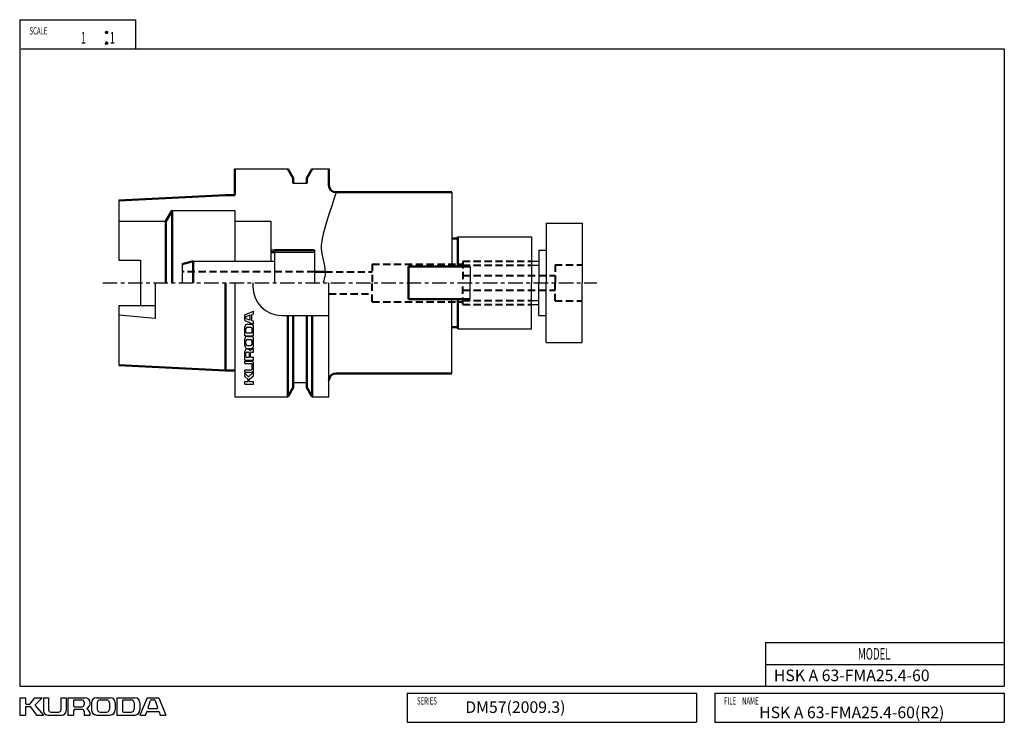
# Model space of a CAD drawing. Units: millimetres. Extents: x 5 to 277, y 5 to 199.
import ezdxf

# ---------------------------------------------------------------- set-up
doc = ezdxf.new("R2010")
doc.units = ezdxf.units.MM
doc.linetypes.add('ACISOWELD', pattern=[3, 2, -1])
doc.linetypes.add('CENTER', pattern=[7, 4, -1, 1, -1])
for name, color, linetype, lineweight in [('2実線(中)', 4, 'Continuous', 50), ('3実線(細)', 2, 'Continuous', 25), ('4破線(中)', 4, 'ACISOWELD', 40), ('6一点鎖線(細)', 2, 'CENTER', 25), ('8文字(細)', 7, 'Continuous', 25)]:
    doc.layers.add(name, color=color, linetype=linetype, lineweight=lineweight)
doc.layers.add('2実線_中_', color=4, linetype='Continuous')
doc.layers.add('PV0001_1', color=7, linetype='Continuous')
doc.styles.get("Standard").update_dxf_attribs({"font": 'romans.shx', "bigfont": 'EXTFONT.SHX'})

# ---------------------------------------------------------------- blocks, each defined once
blk = doc.blocks.new('*U5')
at = {"layer": 'PV0001_1', "color": 7, "width": 0.61}
blk.add_text('FILE\u3000NAME', height=2, dxfattribs=at).set_placement((1022.64, 395.87))
blk = doc.blocks.new('*U6')
at = {"layer": 'PV0001_1', "color": 7, "width": 0.61}
blk.add_text('SERIES', height=2, dxfattribs=at).set_placement((937.78, 395.87))
blk = doc.blocks.new('*U7')
at = {"layer": 'PV0001_1', "color": 7, "width": 0.61}
blk.add_text('SCALE', height=2, dxfattribs=at).set_placement((830.73, 580.89))
blk = doc.blocks.new('*U8')
at = {"layer": 'PV0001_1', "color": 7, "width": 0.61}
blk.add_text('1', height=3.2, dxfattribs=at).set_placement((844.89, 578.37))
blk = doc.blocks.new('*U9')
at = {"layer": 'PV0001_1', "color": 7, "width": 0.61}
blk.add_text('1', height=3.2, dxfattribs=at).set_placement((852.89, 578.37))
blk = doc.blocks.new('*U10')
at = {"layer": 'PV0001_1', "color": 7, "width": 0.61}
blk.add_text('MODEL', height=3.2, dxfattribs=at).set_placement((1059.6, 408.27))
blk = doc.blocks.new('*U11')
at = {"layer": 'PV0001_1', "color": 2, "linetype": 'Continuous'}
for p, q in [((851.74, 581.59), (851.72, 581.47)), ((851.72, 581.47), (851.74, 581.36)), ((851.81, 581.68), (851.74, 581.59)), ((851.74, 581.36), (851.81, 581.26)), ((851.91, 581.75), (851.81, 581.68)), ((851.81, 581.26), (851.91, 581.19)), ((852.02, 581.77), (851.91, 581.75)), ((852.02, 581.17), (851.91, 581.19)), ((852.13, 581.75), (852.02, 581.77)), ((852.13, 581.19), (852.02, 581.17)), ((852.13, 581.75), (852.23, 581.68)), ((852.23, 581.26), (852.13, 581.19)), ((852.23, 581.68), (852.3, 581.59)), ((852.3, 581.36), (852.23, 581.26)), ((852.3, 581.59), (852.32, 581.47)), ((852.32, 581.47), (852.3, 581.36))]:
    blk.add_line(p, q, dxfattribs=at)
for points in [[(851.74, 581.59), (851.72, 581.47), (852.32, 581.47)], [(851.72, 581.47), (851.74, 581.36), (852.3, 581.36)], [(851.81, 581.68), (851.74, 581.59), (852.3, 581.59)], [(851.74, 581.36), (851.81, 581.26), (852.23, 581.26)], [(851.91, 581.75), (851.81, 581.68), (852.23, 581.68)], [(851.81, 581.26), (851.91, 581.19), (852.13, 581.19)], [(852.02, 581.77), (851.91, 581.75), (852.13, 581.75)]]:
    blk.add_solid(points, dxfattribs=at)
at = {"layer": 'PV0001_1', "color": 2, "linetype": 'Continuous', "extrusion": (0, 0, -1)}
for points in [[(-851.72, 581.47), (-852.32, 581.47), (-852.3, 581.36)], [(-851.74, 581.59), (-852.3, 581.59), (-852.32, 581.47)], [(-851.74, 581.36), (-852.3, 581.36), (-852.23, 581.26)], [(-851.81, 581.68), (-852.23, 581.68), (-852.3, 581.59)], [(-851.81, 581.26), (-852.23, 581.26), (-852.13, 581.19)], [(-851.91, 581.75), (-852.13, 581.75), (-852.23, 581.68)], [(-851.91, 581.19), (-852.13, 581.19), (-852.02, 581.17)]]:
    blk.add_solid(points, dxfattribs=at)
blk = doc.blocks.new('*U12')
at = {"layer": 'PV0001_1', "color": 2, "linetype": 'Continuous'}
for p, q in [((851.74, 578.59), (851.72, 578.47)), ((851.72, 578.47), (851.74, 578.36)), ((851.81, 578.68), (851.74, 578.59)), ((851.74, 578.36), (851.81, 578.26)), ((851.91, 578.75), (851.81, 578.68)), ((851.81, 578.26), (851.91, 578.19)), ((852.02, 578.77), (851.91, 578.75)), ((852.02, 578.17), (851.91, 578.19)), ((852.13, 578.75), (852.02, 578.77)), ((852.13, 578.19), (852.02, 578.17)), ((852.13, 578.75), (852.23, 578.68)), ((852.23, 578.26), (852.13, 578.19)), ((852.23, 578.68), (852.3, 578.59)), ((852.3, 578.36), (852.23, 578.26)), ((852.3, 578.59), (852.32, 578.47)), ((852.32, 578.47), (852.3, 578.36))]:
    blk.add_line(p, q, dxfattribs=at)
for points in [[(851.74, 578.59), (851.72, 578.47), (852.32, 578.47)], [(851.72, 578.47), (851.74, 578.36), (852.3, 578.36)], [(851.81, 578.68), (851.74, 578.59), (852.3, 578.59)], [(851.74, 578.36), (851.81, 578.26), (852.23, 578.26)], [(851.91, 578.75), (851.81, 578.68), (852.23, 578.68)], [(851.81, 578.26), (851.91, 578.19), (852.13, 578.19)], [(852.02, 578.77), (851.91, 578.75), (852.13, 578.75)]]:
    blk.add_solid(points, dxfattribs=at)
at = {"layer": 'PV0001_1', "color": 2, "linetype": 'Continuous', "extrusion": (0, 0, -1)}
for points in [[(-851.72, 578.47), (-852.32, 578.47), (-852.3, 578.36)], [(-851.74, 578.59), (-852.3, 578.59), (-852.32, 578.47)], [(-851.74, 578.36), (-852.3, 578.36), (-852.23, 578.26)], [(-851.81, 578.68), (-852.23, 578.68), (-852.3, 578.59)], [(-851.81, 578.26), (-852.23, 578.26), (-852.13, 578.19)], [(-851.91, 578.75), (-852.13, 578.75), (-852.23, 578.68)], [(-851.91, 578.19), (-852.13, 578.19), (-852.02, 578.17)]]:
    blk.add_solid(points, dxfattribs=at)

msp = doc.modelspace()

# ---------------------------------------------------------------- linework, layer by layer
at = {"layer": '2実線(中)'}
for p, q in [((64.4, 157.84), (64.4, 150.53)), ((79.03, 157.84), (80.53, 155.23)), ((85.78, 157.84), (84.28, 155.23)), ((90.4, 157.84), (90.4, 153.34)), ((80.53, 155.23), (80.53, 153.84)), ((84.28, 155.23), (84.28, 153.84)), ((61.9, 150.53), (32.4, 149.05)), ((61.9, 150.53), (64.4, 150.53)), ((124.4, 151.34), (92.4, 151.34)), ((45.41, 143.34), (47.14, 146.34)), ((47.14, 146.34), (47.14, 126.34)), ((45.41, 143.34), (45.41, 126.34)), ((126.02, 139.04), (126.02, 130.89)), ((126.02, 138.54), (124.4, 138.54)), ((74.4, 134.84), (75.4, 134.84)), ((86.4, 135.34), (75.4, 135.34)), ((52.9, 132.34), (49.9, 131.53)), ((52.9, 132.34), (52.9, 126.34)), ((129.4, 130.89), (112.4, 130.89)), ((112.4, 130.89), (112.4, 126.34)), ((86.4, 129.34), (89.38, 129.34)), ((61.9, 102.15), (61.9, 126.34)), ((112.4, 126.34), (112.4, 121.79)), ((129.4, 121.79), (112.4, 121.79)), ((126.02, 113.64), (126.02, 121.79)), ((79.03, 94.84), (79.03, 117.34)), ((80.53, 97.44), (80.53, 117.34)), ((84.28, 97.44), (84.28, 117.34)), ((85.78, 94.84), (85.78, 117.34)), ((126.02, 114.14), (124.4, 114.14)), ((61.9, 102.15), (32.4, 103.63)), ((61.9, 102.15), (64.4, 102.15)), ((124.4, 101.34), (92.4, 101.34)), ((79.03, 94.84), (80.53, 97.44)), ((85.78, 94.84), (84.28, 97.44))]:
    msp.add_line(p, q, dxfattribs=at)
for centre, start, end in [((92.4, 153.34), 180, 270), ((92.4, 99.34), 90, 180)]:
    msp.add_arc(centre, 2, start, end, dxfattribs=at)
at = {"layer": '3実線(細)'}
for p, q in [((75.4, 135.34), (74.4, 135.34)), ((75.4, 134.84), (86.4, 134.84)), ((146.4, 131.24), (148.4, 131.24)), ((146.4, 121.44), (148.4, 121.44))]:
    msp.add_line(p, q, dxfattribs=at)
at = {"layer": '4破線(中)'}
for p, q in [((102.4, 131.54), (102.4, 126.34)), ((102.4, 131.54), (127.4, 131.54)), ((127.4, 132.34), (127.4, 126.34)), ((127.4, 132.34), (146.4, 132.34)), ((127.4, 131.24), (146.4, 131.24)), ((152.9, 131.34), (152.9, 126.34)), ((152.9, 131.34), (160.4, 131.34)), ((86.4, 129.34), (49.9, 129.34)), ((89.38, 129.34), (102.4, 129.34)), ((127.4, 128.34), (152.9, 128.34)), ((102.4, 121.14), (102.4, 126.34)), ((127.4, 120.34), (127.4, 126.34)), ((152.9, 121.34), (152.9, 126.34)), ((90.4, 123.34), (102.4, 123.34)), ((127.4, 124.34), (152.9, 124.34)), ((102.4, 121.14), (127.4, 121.14)), ((127.4, 121.44), (146.4, 121.44)), ((127.4, 120.34), (146.4, 120.34)), ((152.9, 121.34), (160.4, 121.34))]:
    msp.add_line(p, q, dxfattribs=at)
at = {"layer": '6一点鎖線(細)'}
msp.add_line((27.95, 126.34), (164.48, 126.34), dxfattribs=at)
at = {"layer": 'PV0001_1', "color": 3, "linetype": 'Continuous'}
for p, q in [((5, 199), (5, 15)), ((5, 199), (37, 199)), ((37, 199), (37, 191)), ((5.38, 191), (277, 191)), ((277, 191), (277, 15)), ((5, 15), (277, 15))]:
    msp.add_line(p, q, dxfattribs=at)
at = {"layer": 'PV0001_1', "color": 4, "linetype": 'Continuous'}
for p, q in [((64.4, 157.84), (79.03, 157.84)), ((124.4, 151.34), (124.4, 130.89)), ((32.4, 149.05), (32.4, 132.61)), ((47.14, 146.34), (64.4, 146.34)), ((64.4, 146.34), (64.4, 132.34)), ((32.4, 143.34), (45.41, 143.34)), ((64.4, 143.34), (74.4, 143.34)), ((74.4, 143.34), (74.4, 132.34)), ((150.4, 142.84), (150.4, 126.34)), ((150.4, 142.84), (160.4, 142.84)), ((160.4, 142.84), (160.4, 126.34)), ((126.02, 139.04), (146.4, 139.04)), ((146.4, 139.04), (146.4, 126.34)), ((86.4, 135.34), (86.4, 126.34)), ((148.4, 135.34), (148.4, 126.34)), ((32.4, 132.61), (38.4, 132.61)), ((38.4, 132.61), (38.4, 120.07)), ((52.9, 132.34), (75.4, 132.34)), ((129.4, 130.89), (129.4, 126.34)), ((42.4, 126.34), (42.4, 116.49)), ((64.4, 126.34), (64.4, 94.84)), ((90.4, 94.84), (90.4, 126.34)), ((129.4, 121.79), (129.4, 126.34)), ((146.4, 113.64), (146.4, 126.34)), ((148.4, 117.34), (148.4, 126.34)), ((150.4, 109.84), (150.4, 126.34)), ((160.4, 109.84), (160.4, 126.34)), ((32.4, 120.07), (32.4, 103.63)), ((32.4, 120.07), (42.4, 120.07)), ((124.4, 101.34), (124.4, 121.79)), ((42.4, 116.49), (32.4, 117.42)), ((77.4, 117.34), (90.4, 117.34)), ((126.02, 113.64), (146.4, 113.64)), ((150.4, 109.84), (160.4, 109.84)), ((64.4, 94.84), (79.03, 94.84)), ((211, 27), (211, 15)), ((211, 27), (277, 27)), ((211, 21), (277, 21)), ((5, 11.8), (5, 7)), ((5, 11.8), (6.6, 11.8)), ((6.6, 11.8), (6.6, 10.2)), ((7.86, 10.08), (9.2, 11.8)), ((9.2, 11.8), (11.2, 11.8)), ((9.33, 9.93), (11.2, 11.8)), ((11.6, 11.8), (11.6, 8.2)), ((11.6, 11.8), (13, 11.8)), ((13, 11.8), (13, 8.4)), ((16.4, 11.8), (16.4, 8.4)), ((16.4, 11.8), (17.8, 11.8)), ((17.8, 11.8), (17.8, 8.2)), ((18.3, 11.8), (23, 11.8)), ((18.3, 11.8), (18.3, 7)), ((19.9, 11), (19.9, 9.5)), ((20.1, 11.2), (22.2, 11.2)), ((26.2, 11.8), (27.53, 11.8)), ((27.2, 11.2), (27.53, 11.2)), ((27.55, 11.8), (30, 11.8)), ((27.55, 11.2), (29, 11.2)), ((31.8, 11.8), (34.45, 11.8)), ((31.8, 11.8), (31.8, 7)), ((33.4, 11), (33.4, 8)), ((33.6, 11.2), (34.45, 11.2)), ((34.47, 11.8), (36.8, 11.8)), ((34.47, 11.2), (35.8, 11.2)), ((40.2, 11.8), (38.2, 7)), ((40.2, 11.8), (43.4, 11.8)), ((40.49, 9.06), (41.15, 11.06)), ((41.34, 11.2), (42.26, 11.2)), ((42.45, 11.06), (43.11, 9.06)), ((43.4, 11.8), (45.4, 7)), ((112, 13), (192, 13)), ((112, 13), (112, 5)), ((192, 13), (192, 5)), ((197, 13), (197, 5)), ((197, 13), (277, 13)), ((277, 13), (277, 5)), ((6.6, 9.2), (6.6, 7)), ((6.8, 10), (7.7, 10)), ((6.8, 9.4), (7.7, 9.4)), ((7.86, 9.32), (9.6, 7)), ((9.32, 9.66), (11.6, 7)), ((19.9, 8.2), (19.9, 7)), ((20.1, 9.3), (22.2, 9.3)), ((20.3, 8.6), (22.2, 8.6)), ((22.8, 10.6), (22.8, 9.9)), ((24.8, 10.4), (24.8, 8.4)), ((26.4, 10.4), (26.4, 8.6)), ((29.8, 10.4), (29.8, 8.6)), ((31.4, 10.4), (31.4, 8.4)), ((36.6, 10.4), (36.6, 8.6)), ((38.2, 10.4), (38.2, 8.4)), ((40.68, 8.8), (41.65, 8.8)), ((41.67, 8.8), (42.92, 8.8)), ((5, 7), (6.6, 7)), ((9.6, 7), (11.6, 7)), ((12.8, 7), (16.6, 7)), ((13.6, 7.8), (15.8, 7.8)), ((18.3, 7), (19.9, 7)), ((22.8, 8), (22.8, 7)), ((22.8, 7), (24.5, 7)), ((26.2, 7), (30, 7)), ((27.2, 7.8), (29, 7.8)), ((31.79, 7), (36.8, 7)), ((33.6, 7.8), (35.8, 7.8)), ((38.2, 7), (39.8, 7)), ((39.8, 7), (40.09, 7.86)), ((40.28, 8), (41.65, 8)), ((41.67, 8), (43.32, 8)), ((43.51, 7.86), (43.8, 7)), ((43.8, 7), (45.4, 7)), ((112, 5), (192, 5)), ((197, 5), (277, 5))]:
    msp.add_line(p, q, dxfattribs=at)
at = {"layer": 'PV0001_1', "color": 4, "linetype": 'Continuous', "ltscale": 0.2}
for p, q in [((85.78, 157.84), (90.4, 157.84)), ((80.53, 153.84), (84.28, 153.84)), ((75.4, 135.34), (75.4, 126.34)), ((148.4, 135.34), (150.4, 135.34)), ((49.9, 131.53), (49.9, 126.34)), ((146.4, 132.34), (148.4, 132.34)), ((69.4, 126.34), (69.4, 125.34)), ((146.4, 120.34), (148.4, 120.34)), ((67.2, 117.54), (69.6, 118.54)), ((67.2, 115.94), (67.2, 117.54)), ((67.5, 116.51), (67.5, 116.96)), ((67.57, 117.06), (68.57, 117.39)), ((68.7, 116.67), (68.7, 117.3)), ((69.1, 116.67), (69.1, 117.5)), ((69.17, 117.59), (69.6, 117.74)), ((69.6, 117.74), (69.6, 118.54)), ((148.4, 117.34), (150.4, 117.34)), ((67.2, 115.94), (69.6, 114.94)), ((68.57, 116.08), (67.57, 116.41)), ((67.9, 114.94), (68.9, 114.94)), ((68.7, 116.18), (68.7, 116.66)), ((69.1, 115.98), (69.1, 116.66)), ((69.6, 115.74), (69.17, 115.88)), ((69.6, 114.94), (69.6, 115.74)), ((67.2, 113.07), (67.2, 114.24)), ((67.2, 111.74), (67.2, 113.06)), ((67.2, 111.74), (69.6, 111.74)), ((67.5, 113.07), (67.5, 113.74)), ((67.5, 112.64), (67.5, 113.06)), ((67.6, 112.54), (69.1, 112.54)), ((67.9, 114.14), (68.8, 114.14)), ((67.9, 111.54), (68.9, 111.54)), ((69.2, 112.64), (69.2, 113.74)), ((69.6, 111.73), (69.6, 114.24)), ((67.2, 109.61), (67.2, 110.84)), ((67.2, 108.94), (67.2, 109.6)), ((67.5, 109.61), (67.5, 110.34)), ((67.5, 109.44), (67.5, 109.6)), ((67.9, 110.74), (68.8, 110.74)), ((67.9, 109.04), (68.8, 109.04)), ((69.2, 109.44), (69.2, 110.34)), ((69.6, 108.94), (69.6, 110.84)), ((67.2, 104.99), (67.2, 107.34)), ((67.5, 105.89), (67.5, 106.94)), ((67.8, 107.24), (68.15, 107.24)), ((67.9, 108.24), (68.9, 108.24)), ((68.45, 105.89), (68.45, 106.94)), ((68.8, 105.99), (68.8, 106.94)), ((69.1, 107.24), (69.6, 107.24)), ((69.6, 107.24), (69.6, 108.09)), ((67.2, 104.99), (69.6, 104.99)), ((67.2, 104.74), (69, 104.74)), ((67.2, 104.04), (67.2, 104.74)), ((67.2, 104.04), (68.9, 104.04)), ((67.6, 105.79), (68.35, 105.79)), ((69, 105.79), (69.6, 105.79)), ((69.2, 102.64), (69.2, 103.74)), ((69.6, 104.99), (69.6, 105.79)), ((69.6, 102.24), (69.6, 104.14)), ((67.2, 101.64), (67.2, 102.34)), ((67.2, 102.34), (68.9, 102.34)), ((67.2, 101.64), (69, 101.64)), ((68.14, 100.5), (67.2, 101.44)), ((67.2, 100.44), (67.2, 101.44)), ((68.27, 100.5), (69.6, 101.64)), ((69.6, 100.64), (69.6, 101.64)), ((68.06, 99.77), (67.2, 100.44)), ((67.2, 98.34), (67.2, 99.14)), ((67.2, 99.14), (68, 99.14)), ((67.2, 98.34), (69.6, 98.34)), ((68.1, 99.24), (68.1, 99.69)), ((68.4, 99.24), (68.4, 99.69)), ((68.44, 99.77), (69.6, 100.64)), ((68.5, 99.14), (69.6, 99.14)), ((69.6, 98.34), (69.6, 99.14)), ((80.53, 98.84), (84.28, 98.84)), ((85.78, 94.84), (90.4, 94.84))]:
    msp.add_line(p, q, dxfattribs=at)
at = {"layer": 'PV0001_1', "color": 2, "linetype": 'Continuous'}
for centre in [(29, 195.5), (29, 192.5)]:
    msp.add_circle(centre, 0.3, dxfattribs=at)
at = {"layer": 'PV0001_1', "color": 4, "linetype": 'Continuous'}
for centre, radius, start, end in [((77.4, 125.34), 8, 180, 270), ((20.1, 11), 0.2, 90, 180), ((22.2, 10.6), 0.6, 0, 90), ((23, 10.3), 1.5, 0, 90), ((26.2, 10.4), 1.4, 90, 180), ((27.2, 10.4), 0.8, 90, 180), ((29, 10.4), 0.8, 0, 90), ((30, 10.4), 1.4, 0, 90), ((33.6, 11), 0.2, 90, 180), ((35.8, 10.4), 0.8, 0, 90), ((36.8, 10.4), 1.4, 0, 90), ((41.34, 11), 0.2, 90, 161.5651), ((42.26, 11), 0.2, 18.4351, 90), ((6.8, 10.2), 0.2, 180, 270), ((6.8, 9.2), 0.2, 90, 180), ((7.7, 10.2), 0.2, 270, 322.125), ((7.7, 9.2), 0.2, 36.8699, 90), ((9.47, 9.79), 0.2, 135.0001, 220.6013), ((12.8, 8.2), 1.2, 180, 270), ((13.6, 8.4), 0.6, 180, 270), ((15.8, 8.4), 0.6, 270, 0), ((16.6, 8.2), 1.2, 270, 0), ((20.1, 9.5), 0.2, 180, 270), ((20.3, 8.2), 0.4, 90, 180), ((22.2, 9.9), 0.6, 270, 0), ((22.2, 8), 0.6, 0, 90), ((23.78, 8.79), 0.2, 117.3049, 234.4267), ((22.5, 7), 2, 0, 54.4267), ((23, 10.3), 1.5, 297.305, 0), ((26.2, 8.4), 1.4, 180, 270), ((27.2, 8.6), 0.8, 180, 270), ((29, 8.6), 0.8, 270, 0), ((30, 8.4), 1.4, 270, 0), ((35.8, 8.6), 0.8, 270, 0), ((36.8, 8.4), 1.4, 270, 0), ((40.68, 9), 0.2, 161.565, 270), ((42.92, 9), 0.2, 270, 18.4349), ((33.6, 8), 0.2, 180, 270), ((40.28, 7.8), 0.2, 90, 161.565), ((43.32, 7.8), 0.2, 18.4349, 90)]:
    msp.add_arc(centre, radius, start, end, dxfattribs=at)
at = {"layer": 'PV0001_1', "color": 4, "linetype": 'Continuous', "ltscale": 0.2}
for centre, radius, start, end in [((67.6, 116.96), 0.1, 108.435, 180), ((68.6, 117.3), 0.1, 0, 108.4349), ((69.2, 117.5), 0.1, 108.4349, 180), ((67.9, 114.24), 0.7, 90, 180), ((67.6, 116.51), 0.1, 180, 251.5651), ((68.6, 116.18), 0.1, 251.5651, 0), ((68.9, 114.24), 0.7, 0, 90), ((69.2, 115.98), 0.1, 180, 251.565), ((67.9, 110.84), 0.7, 90, 180), ((67.9, 113.74), 0.4, 90, 180), ((67.6, 112.64), 0.1, 180, 269.9999), ((68.8, 113.74), 0.4, 0, 90), ((68.9, 110.84), 0.7, 0, 90), ((69.1, 112.64), 0.1, 270, 0), ((67.9, 108.94), 0.7, 180, 269.9999), ((67.9, 110.34), 0.4, 90, 180), ((67.9, 109.44), 0.4, 180, 269.9999), ((68.8, 110.34), 0.4, 0, 90), ((68.8, 109.44), 0.4, 270, 0), ((68.9, 108.94), 0.7, 270, 0), ((67.95, 107.34), 0.75, 90, 180), ((67.8, 106.94), 0.3, 90, 180), ((67.95, 107.34), 0.75, 27.305, 90), ((68.15, 106.94), 0.3, 0, 90), ((68.71, 107.73), 0.1, 207.305, 324.4267), ((69.6, 107.09), 1, 90, 144.4267), ((69.1, 106.94), 0.3, 90, 180), ((67.6, 105.89), 0.1, 180, 269.9999), ((68.35, 105.89), 0.1, 270, 0), ((69, 105.99), 0.2, 180, 269.9999), ((68.9, 103.74), 0.3, 0, 90), ((69, 104.14), 0.6, 0, 90), ((68.9, 102.64), 0.3, 270, 0), ((69, 102.24), 0.6, 270, 0), ((68, 99.24), 0.1, 270, 0), ((68, 99.69), 0.1, 0, 52.125), ((68.21, 100.57), 0.1, 225.0001, 310.6013), ((68.5, 99.69), 0.1, 126.8699, 180), ((68.5, 99.24), 0.1, 180, 269.9999)]:
    msp.add_arc(centre, radius, start, end, dxfattribs=at)
at = {"layer": 'PV0001_1', "color": 2, "linetype": 'Continuous'}
msp.add_open_spline([(92.4, 151.34), (88.92, 140.51), (87.36, 135.91), (89.88, 129.97), (89.07, 127.1), (88.8, 126.34)], degree=3, knots=[8.893893, 8.893893, 8.893893, 8.893893, 17.442764, 24.030103, 26.411447, 26.411447, 26.411447, 26.411447], dxfattribs=at)

# ---------------------------------------------------------------- block references
at = {"layer": '2実線_中_'}
for name in ['*U7', '*U8', '*U9', '*U10', '*U6', '*U5']:
    msp.add_blockref(name, (-823.02, -385.97), dxfattribs=at)
at = {"layer": 'PV0001_1', "color": 2, "linetype": 'Continuous'}
for name in ['*U11', '*U12']:
    msp.add_blockref(name, (-823.02, -385.97), dxfattribs=at)

# ---------------------------------------------------------------- texts
at = {"layer": '8文字(細)', "char_height": 3.2, "attachment_point": 1}
for s, insert, width in [('HSK A 63-FMA25.4-60', (213.34, 19.55), 55.0887), ('DM57(2009.3)', (128.1, 10.79), 26.146), ('HSK A 63-FMA25.4-60(R2)', (209.28, 9.33), 79.5825)]:
    msp.add_mtext(s, dxfattribs=dict(at, insert=insert, width=width))
at = {"layer": 'PV0001_1', "color": 7, "insert": (64.36, 126.34), "char_height": 0.2, "attachment_point": 4}
msp.add_mtext('HSK\u3000A\u300063-FMA25.4-60', dxfattribs=at)

doc.saveas('drawing.dxf')
